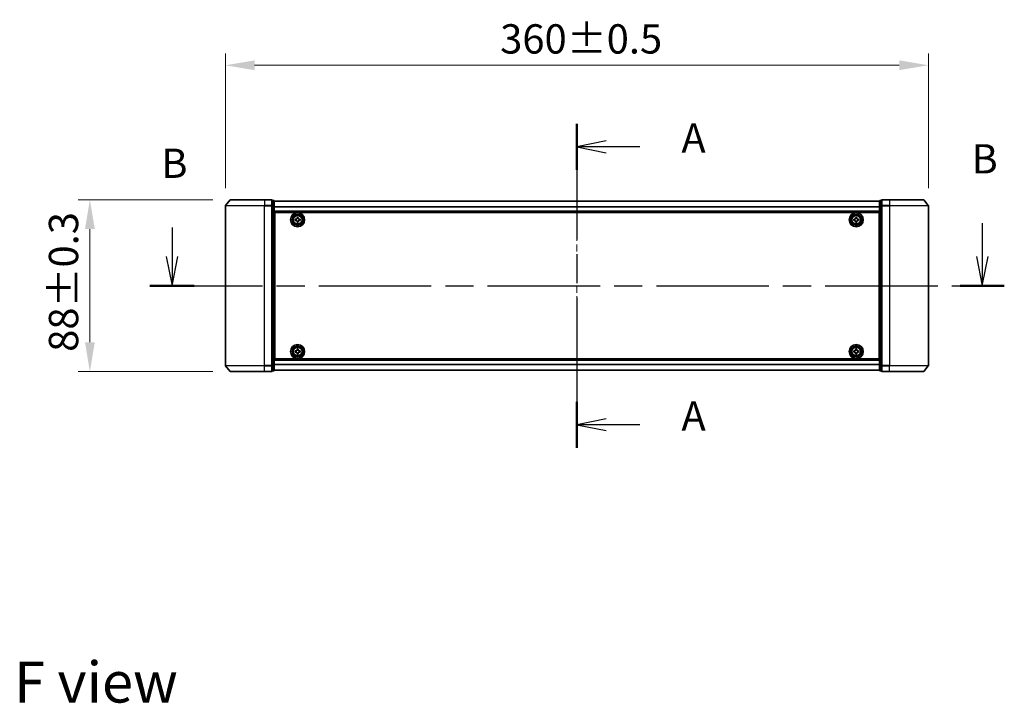
# Model space of a CAD drawing. Units: millimetres. Extents: x 0 to 9053, y 0 to 1686.
# Drawn here: x 1669 to 2173, y 568 to 918 of the extents above; entities that cross this region are included whole.
import ezdxf

# ---------------------------------------------------------------- set-up
doc = ezdxf.new("R2010")
doc.units = ezdxf.units.MM
doc.header["$LTSCALE"] = 2.5
doc.linetypes.add('CHAIN', pattern=[0.3543, 0.2362, -0.0295, 0.0591, -0.0295])
doc.layers.get('Defpoints').update_dxf_attribs({"lineweight": 25})
doc.layers.add('Centerline (ISO)', color=7, linetype='Continuous', lineweight=18, true_color=0x80ffff)
for name, color, linetype, lineweight in [('Dimension (ISO)', 7, 'Continuous', 18), ('Section Line (ISO)', 7, 'CHAIN', 25), ('Symbol (ISO)', 7, 'Continuous', 18), ('Visible (ISO)', 7, 'Continuous', 35), ('Visible Narrow (ISO)', 7, 'Continuous', 25)]:
    doc.layers.add(name, color=color, linetype=linetype, lineweight=lineweight)
doc.styles.add('Note Text (TK)', font='MS PGothic.ttf')
doc.dimstyles.new('Default - Method 1b (TK)', dxfattribs={"dimscale": 2.5, "dimtxt": 2.5, "dimasz": 2.5, "dimexe": 1, "dimexo": 1.5, "dimgap": 1, "dimtad": 1, "dimrnd": 1e-08, "dimdsep": 46, "dimtxsty": 'Note Text (TK)', "dimcen": 0.09, "dimdle": 5, "dimclrd": 100, "dimclre": 100, "dimclrt": 7, "dimadec": 1, "dimazin": 1, "dimtfac": 1, "dimtmove": 0, "dimatfit": 3, "dimfxl": 1, "dimtolj": 1, "dimlwd": -1, "dimlwe": -1, "dimarcsym": 0})

# ---------------------------------------------------------------- blocks, each defined once
blk = doc.blocks.new('2dTransSection81')
at = {"layer": 'Section Line (ISO)', "linetype": 'CHAIN', "ltscale": 16.738585}
blk.add_line((175.636, 152.191), (175.636, 124.539), dxfattribs=at)
at = {"layer": 'Section Line (ISO)', "linetype": 'Continuous', "lineweight": 50}
for p, q in [((175.636, 152.191), (175.636, 148.261)), ((175.636, 128.47), (175.636, 124.539))]:
    blk.add_line(p, q, dxfattribs=at)
at = {"layer": 'Section Line (ISO)', "linetype": 'Continuous'}
for p, q in [((178.136, 150.726), (175.636, 150.226)), ((178.136, 150.226), (175.636, 150.226)), ((175.636, 150.226), (178.136, 149.726)), ((181.009, 150.226), (178.136, 150.226)), ((178.136, 127.004), (175.636, 126.504)), ((178.136, 126.504), (175.636, 126.504)), ((175.636, 126.504), (178.136, 126.004)), ((181.009, 126.504), (178.136, 126.504))]:
    blk.add_line(p, q, dxfattribs=at)
at = {"layer": 'Section Line (ISO)', "char_height": 2.5, "attachment_point": 7, "style": 'Note Text (TK)'}
for insert in [(184.557, 148.94), (184.557, 125.218)]:
    blk.add_mtext('A', dxfattribs=dict(at, insert=insert))
blk = doc.blocks.new('2dTransSection82')
at = {"layer": 'Section Line (ISO)', "linetype": 'Continuous'}
for p, q in [((210.228, 143.717), (210.228, 140.875)), ((141.085, 143.338), (141.085, 140.875)), ((140.585, 140.875), (141.085, 138.375)), ((141.085, 140.875), (141.085, 138.375)), ((141.085, 138.375), (141.585, 140.875)), ((209.728, 140.875), (210.228, 138.375)), ((210.228, 140.875), (210.228, 138.375)), ((210.228, 138.375), (210.728, 140.875))]:
    blk.add_line(p, q, dxfattribs=at)
at = {"layer": 'Section Line (ISO)', "linetype": 'CHAIN', "ltscale": 16.262852}
blk.add_line((139.204, 138.375), (212.109, 138.375), dxfattribs=at)
at = {"layer": 'Section Line (ISO)', "linetype": 'Continuous', "lineweight": 50}
for p, q in [((139.204, 138.375), (142.966, 138.375)), ((208.347, 138.375), (212.109, 138.375))]:
    blk.add_line(p, q, dxfattribs=at)
at = {"layer": 'Section Line (ISO)', "char_height": 2.5, "attachment_point": 7, "style": 'Note Text (TK)'}
for insert in [(209.308, 147.173), (140.165, 146.794)]:
    blk.add_mtext('B', dxfattribs=dict(at, insert=insert))
blk = doc.blocks.new('*D31')
at = {"layer": 'Defpoints', "color": 0, "transparency": 16777216}
for p in [(2134.32, 895.14), (1774.32, 823.14), (2134.32, 823.14)]:
    blk.add_point(p, dxfattribs=at)
at = {"layer": 'Dimension (ISO)', "color": 100, "transparency": 16777216}
for p, q in [((1774.32, 832.14), (1774.32, 901.14)), ((2134.32, 832.14), (2134.32, 901.14)), ((1789.32, 895.14), (2119.32, 895.14))]:
    blk.add_line(p, q, dxfattribs=at)
for points in [[(1789.32, 897.64), (1789.32, 892.64), (1774.32, 895.14)], [(2119.32, 897.64), (2119.32, 892.64), (2134.32, 895.14)]]:
    blk.add_solid(points, dxfattribs=at)
at = {"layer": 'Dimension (ISO)', "color": 7, "transparency": 16777216, "insert": (1915.03, 908.64), "char_height": 15, "attachment_point": 4, "style": 'Note Text (TK)'}
blk.add_mtext('\\A1;360±0.5', dxfattribs=at)
blk = doc.blocks.new('*D32')
at = {"layer": 'Defpoints', "color": 0, "transparency": 16777216}
for p in [(1776.96, 826.25), (1704.96, 738.25), (1776.96, 738.25)]:
    blk.add_point(p, dxfattribs=at)
at = {"layer": 'Dimension (ISO)', "color": 100, "transparency": 16777216}
for p, q in [((1767.96, 826.25), (1698.96, 826.25)), ((1704.96, 811.25), (1704.96, 753.25)), ((1767.96, 738.25), (1698.96, 738.25))]:
    blk.add_line(p, q, dxfattribs=at)
for points in [[(1702.46, 811.25), (1707.46, 811.25), (1704.96, 826.25)], [(1702.46, 753.25), (1707.46, 753.25), (1704.96, 738.25)]]:
    blk.add_solid(points, dxfattribs=at)
at = {"layer": 'Dimension (ISO)', "color": 7, "transparency": 16777216, "insert": (1691.46, 748.37), "char_height": 15, "attachment_point": 4, "rotation": 90, "style": 'Note Text (TK)'}
blk.add_mtext('\\A1;88±0.3', dxfattribs=at)

msp = doc.modelspace()

# ---------------------------------------------------------------- linework, layer by layer
at = {"layer": 'Centerline (ISO)', "linetype": 'CHAIN', "ltscale": 23.990969}
msp.add_line((1954.3182, 840.55), (1954.3182, 723.95), dxfattribs=at)
at = {"layer": 'Visible (ISO)'}
for p, q in [((1774.3182, 823.1414), (1774.3182, 741.3586)), ((1776.7282, 826.1421), (1774.3877, 823.3334)), ((1776.9587, 826.25), (1794.3182, 826.25)), ((1798.0182, 826.25), (1794.3182, 826.25)), ((1798.3182, 823.1414), (1798.3182, 825.95)), ((1799.0182, 825.95), (1798.3182, 825.95)), ((1798.3182, 741.3586), (1798.3182, 823.1414)), ((1799.3182, 822.9604), (1799.3182, 825.65)), ((2109.3182, 825.55), (1799.3182, 825.55)), ((1799.3182, 741.5396), (1799.3182, 822.9604)), ((2109.3182, 825.65), (2109.3182, 822.9604)), ((2109.3182, 822.9604), (2109.3182, 741.5396)), ((2110.3182, 825.95), (2109.6182, 825.95)), ((2110.3182, 825.95), (2110.3182, 823.1414)), ((2110.3182, 823.1414), (2110.3182, 741.3586)), ((2114.3182, 826.25), (2110.6182, 826.25)), ((2114.3182, 826.25), (2131.6777, 826.25)), ((2131.9081, 826.1421), (2134.2486, 823.3334)), ((2134.3182, 741.3586), (2134.3182, 823.1414)), ((2109.3182, 820.05), (1799.3182, 820.05)), ((1799.5682, 744.75), (1799.5682, 819.75)), ((1799.5682, 819.75), (2109.0682, 819.75)), ((1811.0057, 816.7875), (1811.0057, 817.25)), ((1811.0057, 817.25), (1811.6307, 817.25)), ((1811.6307, 817.25), (1811.6307, 816.7875)), ((2097.0057, 816.7875), (2097.0057, 817.25)), ((2097.0057, 817.25), (2097.6307, 817.25)), ((2097.6307, 817.25), (2097.6307, 816.7875)), ((2109.0682, 819.75), (2109.0682, 744.75)), ((1799.5682, 816.55), (1799.3182, 816.55)), ((1799.5682, 816.05), (1799.3182, 816.05)), ((1799.5682, 815.55), (1799.3182, 815.55)), ((1799.5682, 813.55), (1799.3182, 813.55)), ((1810.0682, 816.3125), (1810.5307, 816.3125)), ((1810.0682, 815.6875), (1810.0682, 816.3125)), ((1810.5307, 815.6875), (1810.0682, 815.6875)), ((1811.0057, 814.75), (1811.0057, 815.2125)), ((1811.6307, 814.75), (1811.0057, 814.75)), ((1811.6307, 815.2125), (1811.6307, 814.75)), ((1812.1057, 816.3125), (1812.5682, 816.3125)), ((1812.5682, 815.6875), (1812.1057, 815.6875)), ((1812.5682, 816.3125), (1812.5682, 815.6875)), ((2096.0682, 816.3125), (2096.5307, 816.3125)), ((2096.0682, 815.6875), (2096.0682, 816.3125)), ((2096.5307, 815.6875), (2096.0682, 815.6875)), ((2097.0057, 814.75), (2097.0057, 815.2125)), ((2097.6307, 814.75), (2097.0057, 814.75)), ((2097.6307, 815.2125), (2097.6307, 814.75)), ((2098.1057, 816.3125), (2098.5682, 816.3125)), ((2098.5682, 815.6875), (2098.1057, 815.6875)), ((2098.5682, 816.3125), (2098.5682, 815.6875)), ((2109.3182, 816.55), (2109.0682, 816.55)), ((2109.3182, 816.05), (2109.0682, 816.05)), ((2109.3182, 815.55), (2109.0682, 815.55)), ((2109.3182, 813.55), (2109.0682, 813.55)), ((1799.5682, 810.55), (1799.3182, 810.55)), ((1799.5682, 809.55), (1799.3182, 809.55)), ((1799.5682, 809.25), (1799.3182, 809.25)), ((2109.3182, 810.55), (2109.0682, 810.55)), ((2109.3182, 809.55), (2109.0682, 809.55)), ((2109.3182, 809.25), (2109.0682, 809.25)), ((1799.3182, 755.25), (1799.5682, 755.25)), ((1799.3182, 754.95), (1799.5682, 754.95)), ((1799.3182, 753.95), (1799.5682, 753.95)), ((2109.0682, 755.25), (2109.3182, 755.25)), ((2109.0682, 754.95), (2109.3182, 754.95)), ((2109.0682, 753.95), (2109.3182, 753.95)), ((1799.3182, 750.95), (1799.5682, 750.95)), ((1799.3182, 748.95), (1799.5682, 748.95)), ((1799.3182, 748.45), (1799.5682, 748.45)), ((1799.3182, 747.95), (1799.5682, 747.95)), ((1810.0682, 748.8125), (1810.5307, 748.8125)), ((1810.0682, 748.1875), (1810.0682, 748.8125)), ((1810.5307, 748.1875), (1810.0682, 748.1875)), ((1811.0057, 749.2875), (1811.0057, 749.75)), ((1811.0057, 749.75), (1811.6307, 749.75)), ((1811.0057, 747.25), (1811.0057, 747.7125)), ((1811.6307, 747.25), (1811.0057, 747.25)), ((1811.6307, 749.75), (1811.6307, 749.2875)), ((1811.6307, 747.7125), (1811.6307, 747.25)), ((1812.1057, 748.8125), (1812.5682, 748.8125)), ((1812.5682, 748.1875), (1812.1057, 748.1875)), ((1812.5682, 748.8125), (1812.5682, 748.1875)), ((2096.0682, 748.8125), (2096.5307, 748.8125)), ((2096.0682, 748.1875), (2096.0682, 748.8125)), ((2096.5307, 748.1875), (2096.0682, 748.1875)), ((2097.0057, 749.2875), (2097.0057, 749.75)), ((2097.0057, 749.75), (2097.6307, 749.75)), ((2097.0057, 747.25), (2097.0057, 747.7125)), ((2097.6307, 747.25), (2097.0057, 747.25)), ((2097.6307, 749.75), (2097.6307, 749.2875)), ((2097.6307, 747.7125), (2097.6307, 747.25)), ((2098.1057, 748.8125), (2098.5682, 748.8125)), ((2098.5682, 748.1875), (2098.1057, 748.1875)), ((2098.5682, 748.8125), (2098.5682, 748.1875)), ((2109.0682, 750.95), (2109.3182, 750.95)), ((2109.0682, 748.95), (2109.3182, 748.95)), ((2109.0682, 748.45), (2109.3182, 748.45)), ((2109.0682, 747.95), (2109.3182, 747.95)), ((1776.7282, 738.3579), (1774.3877, 741.1666)), ((1798.3182, 738.55), (1798.3182, 741.3586)), ((1799.3182, 744.45), (2109.3182, 744.45)), ((1799.3182, 738.85), (1799.3182, 741.5396)), ((2109.0682, 744.75), (1799.5682, 744.75)), ((2109.3182, 741.5396), (2109.3182, 738.85)), ((2110.3182, 741.3586), (2110.3182, 738.55)), ((2131.9081, 738.3579), (2134.2486, 741.1666)), ((1794.3182, 738.25), (1776.9587, 738.25)), ((1794.3182, 738.25), (1798.0182, 738.25)), ((1798.3182, 738.55), (1799.0182, 738.55)), ((1799.3182, 738.95), (2109.3182, 738.95)), ((2109.6182, 738.55), (2110.3182, 738.55)), ((2110.6182, 738.25), (2114.3182, 738.25)), ((2131.6777, 738.25), (2114.3182, 738.25))]:
    msp.add_line(p, q, dxfattribs=at)
for centre, radius in [((1811.3182, 816), 3.6), ((1811.3182, 816), 3.5), ((1811.3182, 816), 2.7), ((1811.3182, 816), 2.6), ((1811.3182, 816), 2.4649), ((2097.3182, 816), 3.6), ((2097.3182, 816), 3.5), ((2097.3182, 816), 2.7), ((2097.3182, 816), 2.6), ((2097.3182, 816), 2.4649), ((1811.3182, 748.5), 3.6), ((1811.3182, 748.5), 3.5), ((1811.3182, 748.5), 2.7), ((2097.3182, 748.5), 3.6), ((2097.3182, 748.5), 3.5), ((2097.3182, 748.5), 2.7), ((1811.3182, 748.5), 2.6), ((1811.3182, 748.5), 2.4649), ((2097.3182, 748.5), 2.6), ((2097.3182, 748.5), 2.4649)]:
    msp.add_circle(centre, radius, dxfattribs=at)
for centre, start, end in [((1774.6182, 823.1414), 140.194429, 180), ((1776.9587, 825.95), 90, 140.194429), ((1798.0182, 825.95), 0, 90), ((1799.0182, 825.65), 0, 90), ((2109.6182, 825.65), 90, 180), ((2110.6182, 825.95), 90, 180), ((2131.6777, 825.95), 39.805571, 90), ((2134.0182, 823.1414), 0, 39.805571), ((1774.6182, 741.3586), 180, 219.805571), ((2134.0182, 741.3586), 320.194429, 0), ((1776.9587, 738.55), 219.805571, 270), ((1798.0182, 738.55), 270, 0), ((1799.0182, 738.85), 270, 0), ((2109.6182, 738.85), 180, 270), ((2110.6182, 738.55), 180, 270), ((2131.6777, 738.55), 270, 320.194429)]:
    msp.add_arc(centre, 0.3, start, end, dxfattribs=at)
for points, knots in [([(1810.5307, 816.3125), (1810.5901, 816.3125), (1810.6537, 816.3243), (1810.7708, 816.3728), (1810.8243, 816.4093), (1810.9088, 816.4939), (1810.9454, 816.5474), (1810.9938, 816.6645), (1811.0057, 816.7281), (1811.0057, 816.7875)], [-0.2880009693, -0.2880009693, -0.2880009693, -0.2880009693, -0.2700640264, -0.2700640264, -0.2521270835, -0.2521270835, -0.2341901406, -0.2341901406, -0.2162531977, -0.2162531977, -0.2162531977, -0.2162531977]), ([(1811.6307, 816.7875), (1811.6307, 816.7281), (1811.6425, 816.6645), (1811.6909, 816.5474), (1811.7275, 816.4939), (1811.8121, 816.4093), (1811.8656, 816.3728), (1811.9827, 816.3243), (1812.0462, 816.3125), (1812.1057, 816.3125)], [-0.2880009693, -0.2880009693, -0.2880009693, -0.2880009693, -0.2700640264, -0.2700640264, -0.2521270835, -0.2521270835, -0.2341901406, -0.2341901406, -0.2162531977, -0.2162531977, -0.2162531977, -0.2162531977]), ([(2096.5307, 816.3125), (2096.5901, 816.3125), (2096.6537, 816.3243), (2096.7708, 816.3728), (2096.8243, 816.4093), (2096.9088, 816.4939), (2096.9454, 816.5474), (2096.9938, 816.6645), (2097.0057, 816.7281), (2097.0057, 816.7875)], [-0.2880009693, -0.2880009693, -0.2880009693, -0.2880009693, -0.2700640264, -0.2700640264, -0.2521270835, -0.2521270835, -0.2341901406, -0.2341901406, -0.2162531977, -0.2162531977, -0.2162531977, -0.2162531977]), ([(2097.6307, 816.7875), (2097.6307, 816.7281), (2097.6425, 816.6645), (2097.6909, 816.5474), (2097.7275, 816.4939), (2097.8121, 816.4093), (2097.8656, 816.3728), (2097.9827, 816.3243), (2098.0462, 816.3125), (2098.1057, 816.3125)], [-0.2880009693, -0.2880009693, -0.2880009693, -0.2880009693, -0.2700640264, -0.2700640264, -0.2521270835, -0.2521270835, -0.2341901406, -0.2341901406, -0.2162531977, -0.2162531977, -0.2162531977, -0.2162531977]), ([(1811.0057, 815.2125), (1811.0057, 815.2719), (1810.9938, 815.3355), (1810.9454, 815.4526), (1810.9088, 815.5061), (1810.8243, 815.5907), (1810.7708, 815.6272), (1810.6537, 815.6757), (1810.5901, 815.6875), (1810.5307, 815.6875)], [0, 0, 0, 0, 0.0179369429, 0.0179369429, 0.0358738858, 0.0358738858, 0.0538108287, 0.0538108287, 0.0717477716, 0.0717477716, 0.0717477716, 0.0717477716]), ([(1812.1057, 815.6875), (1812.0462, 815.6875), (1811.9827, 815.6757), (1811.8656, 815.6272), (1811.8121, 815.5907), (1811.7275, 815.5061), (1811.6909, 815.4526), (1811.6425, 815.3355), (1811.6307, 815.2719), (1811.6307, 815.2125)], [0, 0, 0, 0, 0.0179369429, 0.0179369429, 0.0358738858, 0.0358738858, 0.0538108287, 0.0538108287, 0.0717477716, 0.0717477716, 0.0717477716, 0.0717477716]), ([(2097.0057, 815.2125), (2097.0057, 815.2719), (2096.9938, 815.3355), (2096.9454, 815.4526), (2096.9088, 815.5061), (2096.8243, 815.5907), (2096.7708, 815.6272), (2096.6537, 815.6757), (2096.5901, 815.6875), (2096.5307, 815.6875)], [0, 0, 0, 0, 0.0179369429, 0.0179369429, 0.0358738858, 0.0358738858, 0.0538108287, 0.0538108287, 0.0717477716, 0.0717477716, 0.0717477716, 0.0717477716]), ([(2098.1057, 815.6875), (2098.0462, 815.6875), (2097.9827, 815.6757), (2097.8656, 815.6272), (2097.8121, 815.5907), (2097.7275, 815.5061), (2097.6909, 815.4526), (2097.6425, 815.3355), (2097.6307, 815.2719), (2097.6307, 815.2125)], [0, 0, 0, 0, 0.0179369429, 0.0179369429, 0.0358738858, 0.0358738858, 0.0538108287, 0.0538108287, 0.0717477716, 0.0717477716, 0.0717477716, 0.0717477716]), ([(1810.5307, 748.8125), (1810.5901, 748.8125), (1810.6537, 748.8243), (1810.7708, 748.8728), (1810.8243, 748.9093), (1810.9088, 748.9939), (1810.9454, 749.0474), (1810.9938, 749.1645), (1811.0057, 749.2281), (1811.0057, 749.2875)], [-0.2880009693, -0.2880009693, -0.2880009693, -0.2880009693, -0.2700640264, -0.2700640264, -0.2521270835, -0.2521270835, -0.2341901406, -0.2341901406, -0.2162531977, -0.2162531977, -0.2162531977, -0.2162531977]), ([(1811.0057, 747.7125), (1811.0057, 747.7719), (1810.9938, 747.8355), (1810.9454, 747.9526), (1810.9088, 748.0061), (1810.8243, 748.0907), (1810.7708, 748.1272), (1810.6537, 748.1757), (1810.5901, 748.1875), (1810.5307, 748.1875)], [0, 0, 0, 0, 0.0179369429, 0.0179369429, 0.0358738858, 0.0358738858, 0.0538108287, 0.0538108287, 0.0717477716, 0.0717477716, 0.0717477716, 0.0717477716]), ([(1811.6307, 749.2875), (1811.6307, 749.2281), (1811.6425, 749.1645), (1811.6909, 749.0474), (1811.7275, 748.9939), (1811.8121, 748.9093), (1811.8656, 748.8728), (1811.9827, 748.8243), (1812.0462, 748.8125), (1812.1057, 748.8125)], [-0.2880009693, -0.2880009693, -0.2880009693, -0.2880009693, -0.2700640264, -0.2700640264, -0.2521270835, -0.2521270835, -0.2341901406, -0.2341901406, -0.2162531977, -0.2162531977, -0.2162531977, -0.2162531977]), ([(1812.1057, 748.1875), (1812.0462, 748.1875), (1811.9827, 748.1757), (1811.8656, 748.1272), (1811.8121, 748.0907), (1811.7275, 748.0061), (1811.6909, 747.9526), (1811.6425, 747.8355), (1811.6307, 747.7719), (1811.6307, 747.7125)], [0, 0, 0, 0, 0.0179369429, 0.0179369429, 0.0358738858, 0.0358738858, 0.0538108287, 0.0538108287, 0.0717477716, 0.0717477716, 0.0717477716, 0.0717477716]), ([(2096.5307, 748.8125), (2096.5901, 748.8125), (2096.6537, 748.8243), (2096.7708, 748.8728), (2096.8243, 748.9093), (2096.9088, 748.9939), (2096.9454, 749.0474), (2096.9938, 749.1645), (2097.0057, 749.2281), (2097.0057, 749.2875)], [-0.2880009693, -0.2880009693, -0.2880009693, -0.2880009693, -0.2700640264, -0.2700640264, -0.2521270835, -0.2521270835, -0.2341901406, -0.2341901406, -0.2162531977, -0.2162531977, -0.2162531977, -0.2162531977]), ([(2097.0057, 747.7125), (2097.0057, 747.7719), (2096.9938, 747.8355), (2096.9454, 747.9526), (2096.9088, 748.0061), (2096.8243, 748.0907), (2096.7708, 748.1272), (2096.6537, 748.1757), (2096.5901, 748.1875), (2096.5307, 748.1875)], [0, 0, 0, 0, 0.0179369429, 0.0179369429, 0.0358738858, 0.0358738858, 0.0538108287, 0.0538108287, 0.0717477716, 0.0717477716, 0.0717477716, 0.0717477716]), ([(2097.6307, 749.2875), (2097.6307, 749.2281), (2097.6425, 749.1645), (2097.6909, 749.0474), (2097.7275, 748.9939), (2097.8121, 748.9093), (2097.8656, 748.8728), (2097.9827, 748.8243), (2098.0462, 748.8125), (2098.1057, 748.8125)], [-0.2880009693, -0.2880009693, -0.2880009693, -0.2880009693, -0.2700640264, -0.2700640264, -0.2521270835, -0.2521270835, -0.2341901406, -0.2341901406, -0.2162531977, -0.2162531977, -0.2162531977, -0.2162531977]), ([(2098.1057, 748.1875), (2098.0462, 748.1875), (2097.9827, 748.1757), (2097.8656, 748.1272), (2097.8121, 748.0907), (2097.7275, 748.0061), (2097.6909, 747.9526), (2097.6425, 747.8355), (2097.6307, 747.7719), (2097.6307, 747.7125)], [0, 0, 0, 0, 0.0179369429, 0.0179369429, 0.0358738858, 0.0358738858, 0.0538108287, 0.0538108287, 0.0717477716, 0.0717477716, 0.0717477716, 0.0717477716])]:
    msp.add_open_spline(points, degree=3, knots=knots, dxfattribs=at)
at = {"layer": 'Visible Narrow (ISO)'}
for p, q in [((1794.3182, 823.1414), (1774.3182, 823.1414)), ((1774.3877, 823.3334), (1794.3182, 823.3334)), ((1794.3182, 826.1421), (1776.7282, 826.1421)), ((1794.3182, 826.1421), (1794.3182, 826.25)), ((1794.3182, 826.1421), (1798.0182, 826.1421)), ((1794.3182, 826.1421), (1794.3182, 823.3334)), ((1798.0182, 823.3334), (1794.3182, 823.3334)), ((1794.3182, 823.3334), (1794.3182, 823.1414)), ((1794.3182, 823.1414), (1798.0182, 823.1414)), ((1794.3182, 741.3586), (1794.3182, 823.1414)), ((1798.0182, 826.1421), (1798.0182, 826.25)), ((1798.0182, 826.1421), (1798.0182, 823.3334)), ((1798.0182, 823.1414), (1798.0182, 823.3334)), ((1798.0182, 823.1414), (1798.3182, 823.1414)), ((1798.0182, 823.1414), (1798.0182, 741.3586)), ((1798.3182, 825.8421), (1799.0182, 825.8421)), ((1799.0182, 823.1524), (1798.3182, 823.1524)), ((1798.3182, 822.9604), (1799.0182, 822.9604)), ((1799.0182, 825.8421), (1799.0182, 825.95)), ((1799.0182, 825.8421), (1799.0182, 823.1524)), ((1799.0182, 822.9604), (1799.0182, 823.1524)), ((1799.0182, 822.9604), (1799.3182, 822.9604)), ((1799.0182, 822.9604), (1799.0182, 741.5396)), ((2109.3182, 825.478), (1799.3182, 825.478)), ((2109.3182, 822.6056), (1799.3182, 822.6056)), ((2109.3182, 822.4776), (1799.3182, 822.4776)), ((2109.3182, 822.9604), (2109.6182, 822.9604)), ((2109.6182, 825.95), (2109.6182, 825.8421)), ((2109.6182, 823.1524), (2109.6182, 825.8421)), ((2109.6182, 825.8421), (2110.3182, 825.8421)), ((2109.6182, 823.1524), (2109.6182, 822.9604)), ((2110.3182, 823.1524), (2109.6182, 823.1524)), ((2109.6182, 741.5396), (2109.6182, 822.9604)), ((2109.6182, 822.9604), (2110.3182, 822.9604)), ((2110.3182, 823.1414), (2110.6182, 823.1414)), ((2110.6182, 826.25), (2110.6182, 826.1421)), ((2110.6182, 823.3334), (2110.6182, 826.1421)), ((2110.6182, 826.1421), (2114.3182, 826.1421)), ((2110.6182, 823.3334), (2110.6182, 823.1414)), ((2114.3182, 823.3334), (2110.6182, 823.3334)), ((2110.6182, 741.3586), (2110.6182, 823.1414)), ((2110.6182, 823.1414), (2114.3182, 823.1414)), ((2114.3182, 826.1421), (2114.3182, 826.25)), ((2114.3182, 826.1421), (2114.3182, 823.3334)), ((2131.9081, 826.1421), (2114.3182, 826.1421)), ((2114.3182, 823.3334), (2114.3182, 823.1414)), ((2114.3182, 823.3334), (2134.2486, 823.3334)), ((2114.3182, 823.1414), (2114.3182, 741.3586)), ((2134.3182, 823.1414), (2114.3182, 823.1414)), ((2109.3182, 820.35), (1799.3182, 820.35)), ((1799.5682, 814.1743), (1799.3182, 814.1743)), ((1799.5682, 813.9621), (1799.3182, 813.9621)), ((1799.5682, 813.6379), (1799.3182, 813.6379)), ((1799.5682, 813.25), (1799.3182, 813.25)), ((2109.3182, 814.1743), (2109.0682, 814.1743)), ((2109.3182, 813.9621), (2109.0682, 813.9621)), ((2109.3182, 813.6379), (2109.0682, 813.6379)), ((2109.3182, 813.25), (2109.0682, 813.25)), ((1799.5682, 810.85), (1799.3182, 810.85)), ((1799.5682, 810.4621), (1799.3182, 810.4621)), ((1799.5682, 810.1379), (1799.3182, 810.1379)), ((1799.5682, 809.9257), (1799.3182, 809.9257)), ((1799.5682, 809.85), (1799.3182, 809.85)), ((1799.3182, 808.95), (1799.5682, 808.95)), ((2109.3182, 810.85), (2109.0682, 810.85)), ((2109.3182, 810.4621), (2109.0682, 810.4621)), ((2109.3182, 810.1379), (2109.0682, 810.1379)), ((2109.3182, 809.9257), (2109.0682, 809.9257)), ((2109.3182, 809.85), (2109.0682, 809.85)), ((2109.0682, 808.95), (2109.3182, 808.95)), ((1799.5682, 755.55), (1799.3182, 755.55)), ((1799.3182, 754.65), (1799.5682, 754.65)), ((1799.3182, 754.5743), (1799.5682, 754.5743)), ((1799.3182, 754.3621), (1799.5682, 754.3621)), ((1799.3182, 754.0379), (1799.5682, 754.0379)), ((1799.3182, 753.65), (1799.5682, 753.65)), ((1799.3182, 751.25), (1799.5682, 751.25)), ((2109.3182, 755.55), (2109.0682, 755.55)), ((2109.0682, 754.65), (2109.3182, 754.65)), ((2109.0682, 754.5743), (2109.3182, 754.5743)), ((2109.0682, 754.3621), (2109.3182, 754.3621)), ((2109.0682, 754.0379), (2109.3182, 754.0379)), ((2109.0682, 753.65), (2109.3182, 753.65)), ((2109.0682, 751.25), (2109.3182, 751.25)), ((1799.3182, 750.8621), (1799.5682, 750.8621)), ((1799.3182, 750.5379), (1799.5682, 750.5379)), ((1799.3182, 750.3257), (1799.5682, 750.3257)), ((2109.0682, 750.8621), (2109.3182, 750.8621)), ((2109.0682, 750.5379), (2109.3182, 750.5379)), ((2109.0682, 750.3257), (2109.3182, 750.3257)), ((1774.3182, 741.3586), (1794.3182, 741.3586)), ((1794.3182, 741.1666), (1774.3877, 741.1666)), ((1798.0182, 741.3586), (1794.3182, 741.3586)), ((1794.3182, 741.1666), (1794.3182, 741.3586)), ((1794.3182, 741.1666), (1798.0182, 741.1666)), ((1794.3182, 738.3579), (1794.3182, 741.1666)), ((1798.3182, 741.3586), (1798.0182, 741.3586)), ((1798.0182, 741.1666), (1798.0182, 741.3586)), ((1798.0182, 741.1666), (1798.0182, 738.3579)), ((1799.0182, 741.5396), (1798.3182, 741.5396)), ((1798.3182, 741.3476), (1799.0182, 741.3476)), ((1799.3182, 741.5396), (1799.0182, 741.5396)), ((1799.0182, 741.3476), (1799.0182, 741.5396)), ((1799.0182, 741.3476), (1799.0182, 738.6579)), ((1799.3182, 744.15), (2109.3182, 744.15)), ((1799.3182, 742.0224), (2109.3182, 742.0224)), ((1799.3182, 741.8944), (2109.3182, 741.8944)), ((2109.6182, 741.5396), (2109.3182, 741.5396)), ((2109.6182, 741.5396), (2109.6182, 741.3476)), ((2110.3182, 741.5396), (2109.6182, 741.5396)), ((2109.6182, 738.6579), (2109.6182, 741.3476)), ((2109.6182, 741.3476), (2110.3182, 741.3476)), ((2110.6182, 741.3586), (2110.3182, 741.3586)), ((2110.6182, 741.3586), (2110.6182, 741.1666)), ((2114.3182, 741.3586), (2110.6182, 741.3586)), ((2110.6182, 738.3579), (2110.6182, 741.1666)), ((2110.6182, 741.1666), (2114.3182, 741.1666)), ((2114.3182, 741.1666), (2114.3182, 741.3586)), ((2114.3182, 741.3586), (2134.3182, 741.3586)), ((2114.3182, 738.3579), (2114.3182, 741.1666)), ((2134.2486, 741.1666), (2114.3182, 741.1666)), ((1776.7282, 738.3579), (1794.3182, 738.3579)), ((1798.0182, 738.3579), (1794.3182, 738.3579)), ((1794.3182, 738.3579), (1794.3182, 738.25)), ((1798.0182, 738.25), (1798.0182, 738.3579)), ((1799.0182, 738.6579), (1798.3182, 738.6579)), ((1799.0182, 738.55), (1799.0182, 738.6579)), ((1799.3182, 739.022), (2109.3182, 739.022)), ((2109.6182, 738.6579), (2109.6182, 738.55)), ((2110.3182, 738.6579), (2109.6182, 738.6579)), ((2110.6182, 738.3579), (2110.6182, 738.25)), ((2114.3182, 738.3579), (2110.6182, 738.3579)), ((2114.3182, 738.3579), (2114.3182, 738.25)), ((2114.3182, 738.3579), (2131.9081, 738.3579))]:
    msp.add_line(p, q, dxfattribs=at)
for centre, radius in [((1811.3182, 816), 2.4624), ((1811.3182, 816), 2.2523), ((1811.3182, 816), 2.113), ((2097.3182, 816), 2.4624), ((2097.3182, 816), 2.2523), ((2097.3182, 816), 2.113), ((1811.3182, 748.5), 2.4624), ((1811.3182, 748.5), 2.2523), ((1811.3182, 748.5), 2.113), ((2097.3182, 748.5), 2.4624), ((2097.3182, 748.5), 2.2523), ((2097.3182, 748.5), 2.113)]:
    msp.add_circle(centre, radius, dxfattribs=at)
for centre, major_axis, start_param, end_param in [((1798.0182, 825.95), (0.3, 0), 0, 1.57079633), ((1798.0182, 823.1414), (0.3, 0), 0, 1.57079633), ((1799.0182, 825.65), (0.3, 0), 0, 1.57079633), ((1799.0182, 822.9604), (0.3, 0), 0, 1.57079633), ((2109.6182, 825.65), (-0.3, 0), 4.71238898, 6.28318531), ((2109.6182, 822.9604), (-0.3, 0), 4.71238898, 6.28318531), ((2110.6182, 825.95), (-0.3, 0), 4.71238898, 6.28318531), ((2110.6182, 823.1414), (-0.3, 0), 4.71238898, 6.28318531), ((1798.0182, 741.3586), (0.3, 0), 4.71238898, 6.28318531), ((1799.0182, 741.5396), (0.3, 0), 4.71238898, 6.28318531), ((2109.6182, 741.5396), (-0.3, 0), 0, 1.57079633), ((2110.6182, 741.3586), (-0.3, 0), 0, 1.57079633), ((1798.0182, 738.55), (0.3, 0), 4.71238898, 6.28318531), ((1799.0182, 738.85), (0.3, 0), 4.71238898, 6.28318531), ((2109.6182, 738.85), (-0.3, 0), 0, 1.57079633), ((2110.6182, 738.55), (-0.3, 0), 0, 1.57079633)]:
    msp.add_ellipse(centre, major_axis=major_axis, ratio=0.6401844, start_param=start_param, end_param=end_param, dxfattribs=at)

# ---------------------------------------------------------------- block references
at = {"layer": 'Section Line (ISO)', "xscale": 6, "yscale": 6, "zscale": 6}
for name in ['2dTransSection81', '2dTransSection82']:
    msp.add_blockref(name, (900.5, -48), dxfattribs=at)

# ---------------------------------------------------------------- texts
at = {"layer": 'Symbol (ISO)', "color": 7, "insert": (1666.1228, 579.2108), "char_height": 21, "attachment_point": 4, "line_spacing_factor": 1.5, "style": 'Note Text (TK)'}
msp.add_mtext('\\fＭＳ Ｐゴシック|b0|i0;{\\H21.0000;F view}', dxfattribs=at)

# ---------------------------------------------------------------- dimensions: what is measured, and where the dimension line sits
at = {"layer": 'Dimension (ISO)', "color": 100, "true_color": 0x00ff3f}
for base, p1, p2, angle, override, picture, middle in [((2134.3182, 895.1414), (1774.3182, 823.1414), (2134.3182, 823.1414), 180, {"dimscale": 0, "dimtxt": 15, "dimasz": 15, "dimexe": 6, "dimexo": 9, "dimgap": 6, "dimdec": 2, "dimcen": 0.54, "dimtol": 1, "dimlim": 0, "dimtp": 0.5, "dimtm": 0.5, "dimtdec": 2, "dimtix": 0, "dimtofl": 0, "dimtmove": 0, "dimatfit": 1}, '*D31', (1954.3182, 895.1414)), ((1704.9587, 738.25), (1776.9587, 826.25), (1776.9587, 738.25), 90, {"dimscale": 0, "dimtxt": 15, "dimasz": 15, "dimexe": 6, "dimexo": 9, "dimgap": 6, "dimdec": 2, "dimcen": 0.54, "dimtol": 1, "dimlim": 0, "dimtp": 0.3, "dimtm": 0.3, "dimtdec": 2, "dimtix": 0, "dimtofl": 0, "dimtmove": 0, "dimatfit": 1}, '*D32', (1704.9587, 782.25))]:
    dim = msp.add_linear_dim(base=base, p1=p1, p2=p2, angle=angle, dimstyle='Default - Method 1b (TK)', override=override, dxfattribs=at)
    dim.commit()
    dim.dimension.update_dxf_attribs({"geometry": picture, "text_midpoint": middle, "dimtype": 128})

doc.saveas('drawing.dxf')
